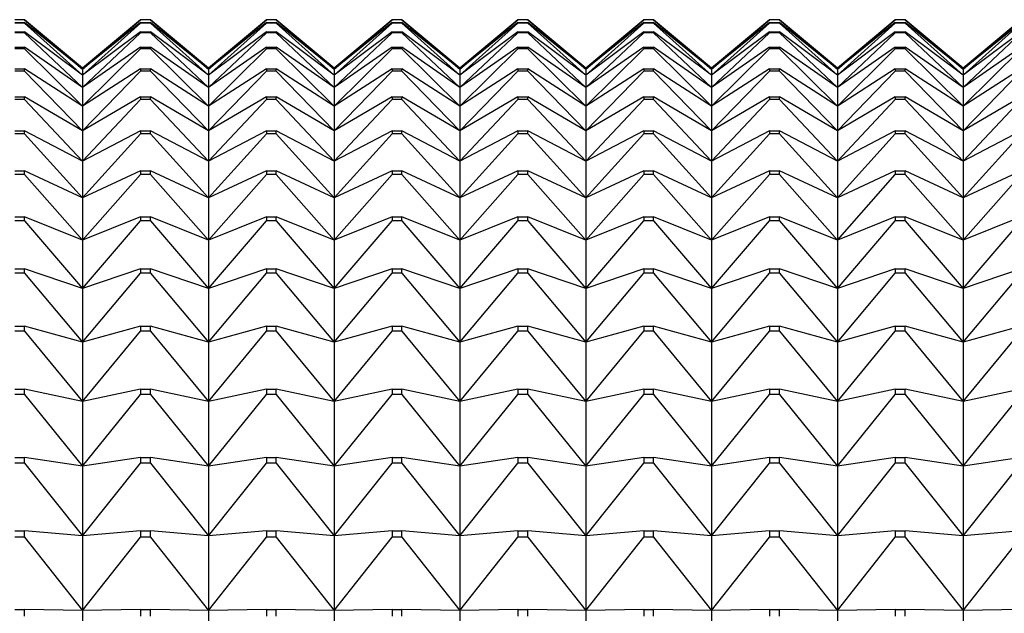
# Model space of a CAD drawing. Units: millimetres. Extents: x -18 to 971, y -35 to 1696.
# Drawn here: x 385 to 394, y 501 to 506 of the extents above; entities that cross this region are included whole.
import ezdxf

# ---------------------------------------------------------------- set-up
doc = ezdxf.new("R2010")
doc.units = ezdxf.units.MM
doc.layers.add('Default', color=7, linetype='Continuous')
doc.layers.add('DV3_Default', color=7, linetype='Continuous')

# ---------------------------------------------------------------- blocks, each defined once
blk = doc.blocks.new('SE2')
at = {"layer": 'DV3_Default', "color": 7}
for p, q in [((385.3137, 505.8539), (385.2276, 505.8539)), ((385.3137, 505.8538), (385.2276, 505.8538)), ((385.3137, 505.8538), (385.3137, 505.8539)), ((385.8206, 505.4285), (385.3137, 505.8539)), ((385.3137, 505.8538), (385.8206, 505.4218)), ((386.3276, 505.8539), (385.8206, 505.4285)), ((385.8206, 505.4218), (386.3276, 505.8538)), ((386.3276, 505.8539), (386.3276, 505.8538)), ((386.4137, 505.8539), (386.3276, 505.8539)), ((386.4137, 505.8538), (386.3276, 505.8538)), ((386.4137, 505.8538), (386.4137, 505.8539)), ((386.9206, 505.4285), (386.4137, 505.8539)), ((386.4137, 505.8538), (386.9206, 505.4218)), ((387.4276, 505.8539), (386.9206, 505.4285)), ((386.9206, 505.4218), (387.4276, 505.8538)), ((387.4276, 505.8539), (387.4276, 505.8538)), ((387.5137, 505.8539), (387.4276, 505.8539)), ((387.5137, 505.8538), (387.4276, 505.8538)), ((387.5137, 505.8538), (387.5137, 505.8539)), ((388.0206, 505.4285), (387.5137, 505.8539)), ((387.5137, 505.8538), (388.0206, 505.4218)), ((388.5276, 505.8539), (388.0206, 505.4285)), ((388.0206, 505.4218), (388.5276, 505.8538)), ((388.5276, 505.8539), (388.5276, 505.8538)), ((388.6137, 505.8539), (388.5276, 505.8539)), ((388.6137, 505.8538), (388.5276, 505.8538)), ((388.6137, 505.8538), (388.6137, 505.8539)), ((389.1206, 505.4285), (388.6137, 505.8539)), ((388.6137, 505.8538), (389.1206, 505.4218)), ((389.6276, 505.8539), (389.1206, 505.4285)), ((389.1206, 505.4218), (389.6276, 505.8538)), ((389.6276, 505.8539), (389.6276, 505.8538)), ((389.7137, 505.8539), (389.6276, 505.8539)), ((389.7137, 505.8538), (389.6276, 505.8538)), ((389.7137, 505.8538), (389.7137, 505.8539)), ((390.2206, 505.4285), (389.7137, 505.8539)), ((389.7137, 505.8538), (390.2206, 505.4218)), ((390.7276, 505.8539), (390.2206, 505.4285)), ((390.2206, 505.4218), (390.7276, 505.8538)), ((390.7276, 505.8539), (390.7276, 505.8538)), ((390.8137, 505.8539), (390.7276, 505.8539)), ((390.8137, 505.8538), (390.7276, 505.8538)), ((390.8137, 505.8538), (390.8137, 505.8539)), ((391.3206, 505.4285), (390.8137, 505.8539)), ((390.8137, 505.8538), (391.3206, 505.4218)), ((391.8276, 505.8539), (391.3206, 505.4285)), ((391.3206, 505.4218), (391.8276, 505.8538)), ((391.8276, 505.8539), (391.8276, 505.8538)), ((391.9137, 505.8539), (391.8276, 505.8539)), ((391.9137, 505.8538), (391.8276, 505.8538)), ((391.9137, 505.8538), (391.9137, 505.8539)), ((392.4206, 505.4285), (391.9137, 505.8539)), ((391.9137, 505.8538), (392.4206, 505.4218)), ((392.9276, 505.8539), (392.4206, 505.4285)), ((392.4206, 505.4218), (392.9276, 505.8538)), ((392.9276, 505.8539), (392.9276, 505.8538)), ((393.0137, 505.8539), (392.9276, 505.8539)), ((393.0137, 505.8538), (392.9276, 505.8538)), ((393.0137, 505.8538), (393.0137, 505.8539)), ((393.5206, 505.4285), (393.0137, 505.8539)), ((393.0137, 505.8538), (393.5206, 505.4218)), ((394.0276, 505.8539), (393.5206, 505.4285)), ((393.5206, 505.4218), (394.0276, 505.8538)), ((385.2276, 505.8285), (385.3137, 505.8285)), ((385.3137, 505.824), (385.2276, 505.824)), ((385.8206, 505.4218), (385.3137, 505.8285)), ((385.3137, 505.824), (385.3137, 505.8285)), ((385.3137, 505.824), (385.8206, 505.3677)), ((386.3276, 505.8285), (385.8206, 505.4218)), ((385.8206, 505.3677), (386.3276, 505.824)), ((386.3276, 505.8285), (386.4137, 505.8285)), ((386.3276, 505.8285), (386.3276, 505.824)), ((386.4137, 505.824), (386.3276, 505.824)), ((386.9206, 505.4218), (386.4137, 505.8285)), ((386.4137, 505.824), (386.4137, 505.8285)), ((386.4137, 505.824), (386.9206, 505.3677)), ((387.4276, 505.8285), (386.9206, 505.4218)), ((386.9206, 505.3677), (387.4276, 505.824)), ((387.4276, 505.8285), (387.5137, 505.8285)), ((387.4276, 505.8285), (387.4276, 505.824)), ((387.5137, 505.824), (387.4276, 505.824)), ((388.0206, 505.4218), (387.5137, 505.8285)), ((387.5137, 505.824), (387.5137, 505.8285)), ((387.5137, 505.824), (388.0206, 505.3677)), ((388.5276, 505.8285), (388.0206, 505.4218)), ((388.0206, 505.3677), (388.5276, 505.824)), ((388.5276, 505.8285), (388.6137, 505.8285)), ((388.5276, 505.8285), (388.5276, 505.824)), ((388.6137, 505.824), (388.5276, 505.824)), ((389.1206, 505.4218), (388.6137, 505.8285)), ((388.6137, 505.824), (388.6137, 505.8285)), ((388.6137, 505.824), (389.1206, 505.3677)), ((389.6276, 505.8285), (389.1206, 505.4218)), ((389.1206, 505.3677), (389.6276, 505.824)), ((389.6276, 505.8285), (389.7137, 505.8285)), ((389.6276, 505.8285), (389.6276, 505.824)), ((389.7137, 505.824), (389.6276, 505.824)), ((390.2206, 505.4218), (389.7137, 505.8285)), ((389.7137, 505.824), (389.7137, 505.8285)), ((389.7137, 505.824), (390.2206, 505.3677)), ((390.7276, 505.8285), (390.2206, 505.4218)), ((390.2206, 505.3677), (390.7276, 505.824)), ((390.7276, 505.8285), (390.8137, 505.8285)), ((390.7276, 505.8285), (390.7276, 505.824)), ((390.8137, 505.824), (390.7276, 505.824)), ((391.3206, 505.4218), (390.8137, 505.8285)), ((390.8137, 505.824), (390.8137, 505.8285)), ((390.8137, 505.824), (391.3206, 505.3677)), ((391.8276, 505.8285), (391.3206, 505.4218)), ((391.3206, 505.3677), (391.8276, 505.824)), ((391.8276, 505.8285), (391.9137, 505.8285)), ((391.8276, 505.8285), (391.8276, 505.824)), ((391.9137, 505.824), (391.8276, 505.824)), ((392.4206, 505.4218), (391.9137, 505.8285)), ((391.9137, 505.824), (391.9137, 505.8285)), ((391.9137, 505.824), (392.4206, 505.3677)), ((392.9276, 505.8285), (392.4206, 505.4218)), ((392.4206, 505.3677), (392.9276, 505.824)), ((392.9276, 505.8285), (393.0137, 505.8285)), ((392.9276, 505.8285), (392.9276, 505.824)), ((393.0137, 505.824), (392.9276, 505.824)), ((393.5206, 505.4218), (393.0137, 505.8285)), ((393.0137, 505.824), (393.0137, 505.8285)), ((393.0137, 505.824), (393.5206, 505.3677)), ((394.0276, 505.8285), (393.5206, 505.4218)), ((393.5206, 505.3677), (394.0276, 505.824)), ((385.2276, 505.748), (385.3137, 505.748)), ((385.3137, 505.739), (385.2276, 505.739)), ((385.8206, 505.3677), (385.3137, 505.748)), ((385.3137, 505.739), (385.3137, 505.748)), ((385.3137, 505.739), (385.8206, 505.2597)), ((386.3276, 505.748), (385.8206, 505.3677)), ((385.8206, 505.2597), (386.3276, 505.739)), ((386.3276, 505.748), (386.4137, 505.748)), ((386.3276, 505.748), (386.3276, 505.739)), ((386.4137, 505.739), (386.3276, 505.739)), ((386.9206, 505.3677), (386.4137, 505.748)), ((386.4137, 505.739), (386.4137, 505.748)), ((386.4137, 505.739), (386.9206, 505.2597)), ((387.4276, 505.748), (386.9206, 505.3677)), ((386.9206, 505.2597), (387.4276, 505.739)), ((387.4276, 505.748), (387.5137, 505.748)), ((387.4276, 505.748), (387.4276, 505.739)), ((387.5137, 505.739), (387.4276, 505.739)), ((388.0206, 505.3677), (387.5137, 505.748)), ((387.5137, 505.739), (387.5137, 505.748)), ((387.5137, 505.739), (388.0206, 505.2597)), ((388.5276, 505.748), (388.0206, 505.3677)), ((388.0206, 505.2597), (388.5276, 505.739)), ((388.5276, 505.748), (388.6137, 505.748)), ((388.5276, 505.748), (388.5276, 505.739)), ((388.6137, 505.739), (388.5276, 505.739)), ((389.1206, 505.3677), (388.6137, 505.748)), ((388.6137, 505.739), (388.6137, 505.748)), ((388.6137, 505.739), (389.1206, 505.2597)), ((389.6276, 505.748), (389.1206, 505.3677)), ((389.1206, 505.2597), (389.6276, 505.739)), ((389.6276, 505.748), (389.7137, 505.748)), ((389.6276, 505.748), (389.6276, 505.739)), ((389.7137, 505.739), (389.6276, 505.739)), ((390.2206, 505.3677), (389.7137, 505.748)), ((389.7137, 505.739), (389.7137, 505.748)), ((389.7137, 505.739), (390.2206, 505.2597)), ((390.7276, 505.748), (390.2206, 505.3677)), ((390.2206, 505.2597), (390.7276, 505.739)), ((390.7276, 505.748), (390.8137, 505.748)), ((390.7276, 505.748), (390.7276, 505.739)), ((390.8137, 505.739), (390.7276, 505.739)), ((391.3206, 505.3677), (390.8137, 505.748)), ((390.8137, 505.739), (390.8137, 505.748)), ((390.8137, 505.739), (391.3206, 505.2597)), ((391.8276, 505.748), (391.3206, 505.3677)), ((391.3206, 505.2597), (391.8276, 505.739)), ((391.8276, 505.748), (391.9137, 505.748)), ((391.8276, 505.748), (391.8276, 505.739)), ((391.9137, 505.739), (391.8276, 505.739)), ((392.4206, 505.3677), (391.9137, 505.748)), ((391.9137, 505.739), (391.9137, 505.748)), ((391.9137, 505.739), (392.4206, 505.2597)), ((392.9276, 505.748), (392.4206, 505.3677)), ((392.4206, 505.2597), (392.9276, 505.739)), ((392.9276, 505.748), (393.0137, 505.748)), ((392.9276, 505.748), (392.9276, 505.739)), ((393.0137, 505.739), (392.9276, 505.739)), ((393.5206, 505.3677), (393.0137, 505.748)), ((393.0137, 505.739), (393.0137, 505.748)), ((393.0137, 505.739), (393.5206, 505.2597)), ((394.0276, 505.748), (393.5206, 505.3677)), ((393.5206, 505.2597), (394.0276, 505.739)), ((385.2276, 505.6127), (385.3137, 505.6127)), ((385.3137, 505.5991), (385.2276, 505.5991)), ((385.8206, 505.2597), (385.3137, 505.6127)), ((385.3137, 505.5991), (385.3137, 505.6127)), ((385.3137, 505.5991), (385.8206, 505.098)), ((386.3276, 505.6127), (385.8206, 505.2597)), ((385.8206, 505.098), (386.3276, 505.5991)), ((386.3276, 505.6127), (386.4137, 505.6127)), ((386.3276, 505.6127), (386.3276, 505.5991)), ((386.4137, 505.5991), (386.3276, 505.5991)), ((386.9206, 505.2597), (386.4137, 505.6127)), ((386.4137, 505.5991), (386.4137, 505.6127)), ((386.4137, 505.5991), (386.9206, 505.098)), ((387.4276, 505.6127), (386.9206, 505.2597)), ((386.9206, 505.098), (387.4276, 505.5991)), ((387.4276, 505.6127), (387.5137, 505.6127)), ((387.4276, 505.6127), (387.4276, 505.5991)), ((387.5137, 505.5991), (387.4276, 505.5991)), ((388.0206, 505.2597), (387.5137, 505.6127)), ((387.5137, 505.5991), (387.5137, 505.6127)), ((387.5137, 505.5991), (388.0206, 505.098)), ((388.5276, 505.6127), (388.0206, 505.2597)), ((388.0206, 505.098), (388.5276, 505.5991)), ((388.5276, 505.6127), (388.6137, 505.6127)), ((388.5276, 505.6127), (388.5276, 505.5991)), ((388.6137, 505.5991), (388.5276, 505.5991)), ((389.1206, 505.2597), (388.6137, 505.6127)), ((388.6137, 505.5991), (388.6137, 505.6127)), ((388.6137, 505.5991), (389.1206, 505.098)), ((389.6276, 505.6127), (389.1206, 505.2597)), ((389.1206, 505.098), (389.6276, 505.5991)), ((389.6276, 505.6127), (389.7137, 505.6127)), ((389.6276, 505.6127), (389.6276, 505.5991)), ((389.7137, 505.5991), (389.6276, 505.5991)), ((390.2206, 505.2597), (389.7137, 505.6127)), ((389.7137, 505.5991), (389.7137, 505.6127)), ((389.7137, 505.5991), (390.2206, 505.098)), ((390.7276, 505.6127), (390.2206, 505.2597)), ((390.2206, 505.098), (390.7276, 505.5991)), ((390.7276, 505.6127), (390.8137, 505.6127)), ((390.7276, 505.6127), (390.7276, 505.5991)), ((390.8137, 505.5991), (390.7276, 505.5991)), ((391.3206, 505.2597), (390.8137, 505.6127)), ((390.8137, 505.5991), (390.8137, 505.6127)), ((390.8137, 505.5991), (391.3206, 505.098)), ((391.8276, 505.6127), (391.3206, 505.2597)), ((391.3206, 505.098), (391.8276, 505.5991)), ((391.8276, 505.6127), (391.9137, 505.6127)), ((391.8276, 505.6127), (391.8276, 505.5991)), ((391.9137, 505.5991), (391.8276, 505.5991)), ((392.4206, 505.2597), (391.9137, 505.6127)), ((391.9137, 505.5991), (391.9137, 505.6127)), ((391.9137, 505.5991), (392.4206, 505.098)), ((392.9276, 505.6127), (392.4206, 505.2597)), ((392.4206, 505.098), (392.9276, 505.5991)), ((392.9276, 505.6127), (393.0137, 505.6127)), ((392.9276, 505.6127), (392.9276, 505.5991)), ((393.0137, 505.5991), (392.9276, 505.5991)), ((393.5206, 505.2597), (393.0137, 505.6127)), ((393.0137, 505.5991), (393.0137, 505.6127)), ((393.0137, 505.5991), (393.5206, 505.098)), ((394.0276, 505.6127), (393.5206, 505.2597)), ((393.5206, 505.098), (394.0276, 505.5991)), ((385.2276, 505.4227), (385.3137, 505.4227)), ((385.8206, 505.098), (385.3137, 505.4227)), ((385.3137, 505.4047), (385.3137, 505.4227)), ((385.8206, 505.4285), (385.8206, 505.4218)), ((386.3276, 505.4227), (385.8206, 505.098)), ((385.8206, 505.4218), (385.8206, 505.3677)), ((386.3276, 505.4227), (386.4137, 505.4227)), ((386.3276, 505.4227), (386.3276, 505.4047)), ((386.9206, 505.098), (386.4137, 505.4227)), ((386.4137, 505.4047), (386.4137, 505.4227)), ((386.9206, 505.4285), (386.9206, 505.4218)), ((387.4276, 505.4227), (386.9206, 505.098)), ((386.9206, 505.4218), (386.9206, 505.3677)), ((387.4276, 505.4227), (387.5137, 505.4227)), ((387.4276, 505.4227), (387.4276, 505.4047)), ((388.0206, 505.098), (387.5137, 505.4227)), ((387.5137, 505.4047), (387.5137, 505.4227)), ((388.0206, 505.4285), (388.0206, 505.4218)), ((388.5276, 505.4227), (388.0206, 505.098)), ((388.0206, 505.4218), (388.0206, 505.3677)), ((388.5276, 505.4227), (388.6137, 505.4227)), ((388.5276, 505.4227), (388.5276, 505.4047)), ((389.1206, 505.098), (388.6137, 505.4227)), ((388.6137, 505.4047), (388.6137, 505.4227)), ((389.1206, 505.4285), (389.1206, 505.4218)), ((389.6276, 505.4227), (389.1206, 505.098)), ((389.1206, 505.4218), (389.1206, 505.3677)), ((389.6276, 505.4227), (389.7137, 505.4227)), ((389.6276, 505.4227), (389.6276, 505.4047)), ((390.2206, 505.098), (389.7137, 505.4227)), ((389.7137, 505.4047), (389.7137, 505.4227)), ((390.2206, 505.4285), (390.2206, 505.4218)), ((390.7276, 505.4227), (390.2206, 505.098)), ((390.2206, 505.4218), (390.2206, 505.3677)), ((390.7276, 505.4227), (390.8137, 505.4227)), ((390.7276, 505.4227), (390.7276, 505.4047)), ((391.3206, 505.098), (390.8137, 505.4227)), ((390.8137, 505.4047), (390.8137, 505.4227)), ((391.3206, 505.4285), (391.3206, 505.4218)), ((391.8276, 505.4227), (391.3206, 505.098)), ((391.3206, 505.4218), (391.3206, 505.3677)), ((391.8276, 505.4227), (391.9137, 505.4227)), ((391.8276, 505.4227), (391.8276, 505.4047)), ((392.4206, 505.098), (391.9137, 505.4227)), ((391.9137, 505.4047), (391.9137, 505.4227)), ((392.4206, 505.4285), (392.4206, 505.4218)), ((392.9276, 505.4227), (392.4206, 505.098)), ((392.4206, 505.4218), (392.4206, 505.3677)), ((392.9276, 505.4227), (393.0137, 505.4227)), ((392.9276, 505.4227), (392.9276, 505.4047)), ((393.5206, 505.098), (393.0137, 505.4227)), ((393.0137, 505.4047), (393.0137, 505.4227)), ((393.5206, 505.4285), (393.5206, 505.4218)), ((394.0276, 505.4227), (393.5206, 505.098)), ((393.5206, 505.4218), (393.5206, 505.3677)), ((385.3137, 505.4047), (385.2276, 505.4047)), ((385.3137, 505.4047), (385.8206, 504.883)), ((385.8206, 504.883), (386.3276, 505.4047)), ((385.8206, 505.3677), (385.8206, 505.2597)), ((386.4137, 505.4047), (386.3276, 505.4047)), ((386.4137, 505.4047), (386.9206, 504.883)), ((386.9206, 504.883), (387.4276, 505.4047)), ((386.9206, 505.3677), (386.9206, 505.2597)), ((387.5137, 505.4047), (387.4276, 505.4047)), ((387.5137, 505.4047), (388.0206, 504.883)), ((388.0206, 504.883), (388.5276, 505.4047)), ((388.0206, 505.3677), (388.0206, 505.2597)), ((388.6137, 505.4047), (388.5276, 505.4047)), ((388.6137, 505.4047), (389.1206, 504.883)), ((389.1206, 504.883), (389.6276, 505.4047)), ((389.1206, 505.3677), (389.1206, 505.2597)), ((389.7137, 505.4047), (389.6276, 505.4047)), ((389.7137, 505.4047), (390.2206, 504.883)), ((390.2206, 504.883), (390.7276, 505.4047)), ((390.2206, 505.3677), (390.2206, 505.2597)), ((390.8137, 505.4047), (390.7276, 505.4047)), ((390.8137, 505.4047), (391.3206, 504.883)), ((391.3206, 504.883), (391.8276, 505.4047)), ((391.3206, 505.3677), (391.3206, 505.2597)), ((391.9137, 505.4047), (391.8276, 505.4047)), ((391.9137, 505.4047), (392.4206, 504.883)), ((392.4206, 504.883), (392.9276, 505.4047)), ((392.4206, 505.3677), (392.4206, 505.2597)), ((393.0137, 505.4047), (392.9276, 505.4047)), ((393.0137, 505.4047), (393.5206, 504.883)), ((393.5206, 504.883), (394.0276, 505.4047)), ((393.5206, 505.3677), (393.5206, 505.2597)), ((385.8206, 505.2597), (385.8206, 505.098)), ((386.9206, 505.2597), (386.9206, 505.098)), ((388.0206, 505.2597), (388.0206, 505.098)), ((389.1206, 505.2597), (389.1206, 505.098)), ((390.2206, 505.2597), (390.2206, 505.098)), ((391.3206, 505.2597), (391.3206, 505.098)), ((392.4206, 505.2597), (392.4206, 505.098)), ((393.5206, 505.2597), (393.5206, 505.098)), ((385.2276, 505.1787), (385.3137, 505.1787)), ((385.3137, 505.1563), (385.2276, 505.1563)), ((385.8206, 504.883), (385.3137, 505.1787)), ((385.3137, 505.1563), (385.3137, 505.1787)), ((385.3137, 505.1563), (385.8206, 504.6154)), ((386.3276, 505.1787), (385.8206, 504.883)), ((385.8206, 504.6154), (386.3276, 505.1563)), ((386.3276, 505.1787), (386.4137, 505.1787)), ((386.3276, 505.1787), (386.3276, 505.1563)), ((386.4137, 505.1563), (386.3276, 505.1563)), ((386.9206, 504.883), (386.4137, 505.1787)), ((386.4137, 505.1563), (386.4137, 505.1787)), ((386.4137, 505.1563), (386.9206, 504.6154)), ((387.4276, 505.1787), (386.9206, 504.883)), ((386.9206, 504.6154), (387.4276, 505.1563)), ((387.4276, 505.1787), (387.5137, 505.1787)), ((387.4276, 505.1787), (387.4276, 505.1563)), ((387.5137, 505.1563), (387.4276, 505.1563)), ((388.0206, 504.883), (387.5137, 505.1787)), ((387.5137, 505.1563), (387.5137, 505.1787)), ((387.5137, 505.1563), (388.0206, 504.6154)), ((388.5276, 505.1787), (388.0206, 504.883)), ((388.0206, 504.6154), (388.5276, 505.1563)), ((388.5276, 505.1787), (388.6137, 505.1787)), ((388.5276, 505.1787), (388.5276, 505.1563)), ((388.6137, 505.1563), (388.5276, 505.1563)), ((389.1206, 504.883), (388.6137, 505.1787)), ((388.6137, 505.1563), (388.6137, 505.1787)), ((388.6137, 505.1563), (389.1206, 504.6154)), ((389.6276, 505.1787), (389.1206, 504.883)), ((389.1206, 504.6154), (389.6276, 505.1563)), ((389.6276, 505.1787), (389.7137, 505.1787)), ((389.6276, 505.1787), (389.6276, 505.1563)), ((389.7137, 505.1563), (389.6276, 505.1563)), ((390.2206, 504.883), (389.7137, 505.1787)), ((389.7137, 505.1563), (389.7137, 505.1787)), ((389.7137, 505.1563), (390.2206, 504.6154)), ((390.7276, 505.1787), (390.2206, 504.883)), ((390.2206, 504.6154), (390.7276, 505.1563)), ((390.7276, 505.1787), (390.8137, 505.1787)), ((390.7276, 505.1787), (390.7276, 505.1563)), ((390.8137, 505.1563), (390.7276, 505.1563)), ((391.3206, 504.883), (390.8137, 505.1787)), ((390.8137, 505.1563), (390.8137, 505.1787)), ((390.8137, 505.1563), (391.3206, 504.6154)), ((391.8276, 505.1787), (391.3206, 504.883)), ((391.3206, 504.6154), (391.8276, 505.1563)), ((391.8276, 505.1787), (391.9137, 505.1787)), ((391.8276, 505.1787), (391.8276, 505.1563)), ((391.9137, 505.1563), (391.8276, 505.1563)), ((392.4206, 504.883), (391.9137, 505.1787)), ((391.9137, 505.1563), (391.9137, 505.1787)), ((391.9137, 505.1563), (392.4206, 504.6154)), ((392.9276, 505.1787), (392.4206, 504.883)), ((392.4206, 504.6154), (392.9276, 505.1563)), ((392.9276, 505.1787), (393.0137, 505.1787)), ((392.9276, 505.1787), (392.9276, 505.1563)), ((393.0137, 505.1563), (392.9276, 505.1563)), ((393.5206, 504.883), (393.0137, 505.1787)), ((393.0137, 505.1563), (393.0137, 505.1787)), ((393.0137, 505.1563), (393.5206, 504.6154)), ((394.0276, 505.1787), (393.5206, 504.883)), ((393.5206, 504.6154), (394.0276, 505.1563)), ((385.8206, 505.098), (385.8206, 504.883)), ((386.9206, 505.098), (386.9206, 504.883)), ((388.0206, 505.098), (388.0206, 504.883)), ((389.1206, 505.098), (389.1206, 504.883)), ((390.2206, 505.098), (390.2206, 504.883)), ((391.3206, 505.098), (391.3206, 504.883)), ((392.4206, 505.098), (392.4206, 504.883)), ((393.5206, 505.098), (393.5206, 504.883)), ((385.2276, 504.8812), (385.3137, 504.8812)), ((385.3137, 504.8545), (385.2276, 504.8545)), ((385.8206, 504.6154), (385.3137, 504.8812)), ((385.3137, 504.8545), (385.3137, 504.8812)), ((385.3137, 504.8545), (385.8206, 504.2957)), ((385.8206, 504.883), (385.8206, 504.6154)), ((386.3276, 504.8812), (385.8206, 504.6154)), ((385.8206, 504.2957), (386.3276, 504.8545)), ((386.3276, 504.8812), (386.4137, 504.8812)), ((386.3276, 504.8812), (386.3276, 504.8545)), ((386.4137, 504.8545), (386.3276, 504.8545)), ((386.9206, 504.6154), (386.4137, 504.8812)), ((386.4137, 504.8545), (386.4137, 504.8812)), ((386.4137, 504.8545), (386.9206, 504.2957)), ((386.9206, 504.883), (386.9206, 504.6154)), ((387.4276, 504.8812), (386.9206, 504.6154)), ((386.9206, 504.2957), (387.4276, 504.8545)), ((387.4276, 504.8812), (387.5137, 504.8812)), ((387.4276, 504.8812), (387.4276, 504.8545)), ((387.5137, 504.8545), (387.4276, 504.8545)), ((388.0206, 504.6154), (387.5137, 504.8812)), ((387.5137, 504.8545), (387.5137, 504.8812)), ((387.5137, 504.8545), (388.0206, 504.2957)), ((388.0206, 504.883), (388.0206, 504.6154)), ((388.5276, 504.8812), (388.0206, 504.6154)), ((388.0206, 504.2957), (388.5276, 504.8545)), ((388.5276, 504.8812), (388.6137, 504.8812)), ((388.5276, 504.8812), (388.5276, 504.8545)), ((388.6137, 504.8545), (388.5276, 504.8545)), ((389.1206, 504.6154), (388.6137, 504.8812)), ((388.6137, 504.8545), (388.6137, 504.8812)), ((388.6137, 504.8545), (389.1206, 504.2957)), ((389.1206, 504.883), (389.1206, 504.6154)), ((389.6276, 504.8812), (389.1206, 504.6154)), ((389.1206, 504.2957), (389.6276, 504.8545)), ((389.6276, 504.8812), (389.7137, 504.8812)), ((389.6276, 504.8812), (389.6276, 504.8545)), ((389.7137, 504.8545), (389.6276, 504.8545)), ((390.2206, 504.6154), (389.7137, 504.8812)), ((389.7137, 504.8545), (389.7137, 504.8812)), ((389.7137, 504.8545), (390.2206, 504.2957)), ((390.2206, 504.883), (390.2206, 504.6154)), ((390.7276, 504.8812), (390.2206, 504.6154)), ((390.2206, 504.2957), (390.7276, 504.8545)), ((390.7276, 504.8812), (390.8137, 504.8812)), ((390.7276, 504.8812), (390.7276, 504.8545)), ((390.8137, 504.8545), (390.7276, 504.8545)), ((391.3206, 504.6154), (390.8137, 504.8812)), ((390.8137, 504.8545), (390.8137, 504.8812)), ((390.8137, 504.8545), (391.3206, 504.2957)), ((391.3206, 504.883), (391.3206, 504.6154)), ((391.8276, 504.8812), (391.3206, 504.6154)), ((391.3206, 504.2957), (391.8276, 504.8545)), ((391.8276, 504.8812), (391.9137, 504.8812)), ((391.8276, 504.8812), (391.8276, 504.8545)), ((391.9137, 504.8545), (391.8276, 504.8545)), ((392.4206, 504.6154), (391.9137, 504.8812)), ((391.9137, 504.8545), (391.9137, 504.8812)), ((391.9137, 504.8545), (392.4206, 504.2957)), ((392.4206, 504.883), (392.4206, 504.6154)), ((392.9276, 504.8812), (392.4206, 504.6154)), ((392.4206, 504.2957), (392.9276, 504.8545)), ((392.9276, 504.8812), (393.0137, 504.8812)), ((392.9276, 504.8812), (392.9276, 504.8545)), ((393.0137, 504.8545), (392.9276, 504.8545)), ((393.5206, 504.6154), (393.0137, 504.8812)), ((393.0137, 504.8545), (393.0137, 504.8812)), ((393.0137, 504.8545), (393.5206, 504.2957)), ((393.5206, 504.883), (393.5206, 504.6154)), ((394.0276, 504.8812), (393.5206, 504.6154)), ((393.5206, 504.2957), (394.0276, 504.8545)), ((385.8206, 504.6154), (385.8206, 504.2957)), ((386.9206, 504.6154), (386.9206, 504.2957)), ((388.0206, 504.6154), (388.0206, 504.2957)), ((389.1206, 504.6154), (389.1206, 504.2957)), ((390.2206, 504.6154), (390.2206, 504.2957)), ((391.3206, 504.6154), (391.3206, 504.2957)), ((392.4206, 504.6154), (392.4206, 504.2957)), ((393.5206, 504.6154), (393.5206, 504.2957)), ((385.2276, 504.531), (385.3137, 504.531)), ((385.3137, 504.5), (385.2276, 504.5)), ((385.8206, 504.2957), (385.3137, 504.531)), ((385.3137, 504.5), (385.3137, 504.531)), ((385.3137, 504.5), (385.8206, 503.9249)), ((386.3276, 504.531), (385.8206, 504.2957)), ((385.8206, 503.9249), (386.3276, 504.5)), ((386.3276, 504.531), (386.4137, 504.531)), ((386.3276, 504.531), (386.3276, 504.5)), ((386.4137, 504.5), (386.3276, 504.5)), ((386.9206, 504.2957), (386.4137, 504.531)), ((386.4137, 504.5), (386.4137, 504.531)), ((386.4137, 504.5), (386.9206, 503.9249)), ((387.4276, 504.531), (386.9206, 504.2957)), ((386.9206, 503.9249), (387.4276, 504.5)), ((387.4276, 504.531), (387.5137, 504.531)), ((387.4276, 504.531), (387.4276, 504.5)), ((387.5137, 504.5), (387.4276, 504.5)), ((388.0206, 504.2957), (387.5137, 504.531)), ((387.5137, 504.5), (387.5137, 504.531)), ((387.5137, 504.5), (388.0206, 503.9249)), ((388.5276, 504.531), (388.0206, 504.2957)), ((388.0206, 503.9249), (388.5276, 504.5)), ((388.5276, 504.531), (388.6137, 504.531)), ((388.5276, 504.531), (388.5276, 504.5)), ((388.6137, 504.5), (388.5276, 504.5)), ((389.1206, 504.2957), (388.6137, 504.531)), ((388.6137, 504.5), (388.6137, 504.531)), ((388.6137, 504.5), (389.1206, 503.9249)), ((389.6276, 504.531), (389.1206, 504.2957)), ((389.1206, 503.9249), (389.6276, 504.5)), ((389.6276, 504.531), (389.7137, 504.531)), ((389.6276, 504.531), (389.6276, 504.5)), ((389.7137, 504.5), (389.6276, 504.5)), ((390.2206, 504.2957), (389.7137, 504.531)), ((389.7137, 504.5), (389.7137, 504.531)), ((389.7137, 504.5), (390.2206, 503.9249)), ((390.7276, 504.531), (390.2206, 504.2957)), ((390.2206, 503.9249), (390.7276, 504.5)), ((390.7276, 504.531), (390.8137, 504.531)), ((390.7276, 504.531), (390.7276, 504.5)), ((390.8137, 504.5), (390.7276, 504.5)), ((391.3206, 504.2957), (390.8137, 504.531)), ((390.8137, 504.5), (390.8137, 504.531)), ((390.8137, 504.5), (391.3206, 503.9249)), ((391.8276, 504.531), (391.3206, 504.2957)), ((391.3206, 503.9249), (391.8276, 504.5)), ((391.8276, 504.531), (391.9137, 504.531)), ((391.8276, 504.531), (391.8276, 504.5)), ((391.9137, 504.5), (391.8276, 504.5)), ((392.4206, 504.2957), (391.9137, 504.531)), ((391.9137, 504.5), (391.9137, 504.531)), ((391.9137, 504.5), (392.4206, 503.9249)), ((392.9276, 504.531), (392.4206, 504.2957)), ((392.4206, 503.9249), (392.9276, 504.5)), ((392.9276, 504.531), (393.0137, 504.531)), ((392.9276, 504.531), (392.9276, 504.5)), ((393.0137, 504.5), (392.9276, 504.5)), ((393.5206, 504.2957), (393.0137, 504.531)), ((393.0137, 504.5), (393.0137, 504.531)), ((393.0137, 504.5), (393.5206, 503.9249)), ((394.0276, 504.531), (393.5206, 504.2957)), ((393.5206, 503.9249), (394.0276, 504.5)), ((385.8206, 504.2957), (385.8206, 503.9249)), ((386.9206, 504.2957), (386.9206, 503.9249)), ((388.0206, 504.2957), (388.0206, 503.9249)), ((389.1206, 504.2957), (389.1206, 503.9249)), ((390.2206, 504.2957), (390.2206, 503.9249)), ((391.3206, 504.2957), (391.3206, 503.9249)), ((392.4206, 504.2957), (392.4206, 503.9249)), ((393.5206, 504.2957), (393.5206, 503.9249)), ((385.2276, 504.129), (385.3137, 504.129)), ((385.8206, 503.9249), (385.3137, 504.129)), ((385.3137, 504.0938), (385.3137, 504.129)), ((386.3276, 504.129), (385.8206, 503.9249)), ((386.3276, 504.129), (386.4137, 504.129)), ((386.3276, 504.129), (386.3276, 504.0938)), ((386.9206, 503.9249), (386.4137, 504.129)), ((386.4137, 504.0938), (386.4137, 504.129)), ((387.4276, 504.129), (386.9206, 503.9249)), ((387.4276, 504.129), (387.5137, 504.129)), ((387.4276, 504.129), (387.4276, 504.0938)), ((388.0206, 503.9249), (387.5137, 504.129)), ((387.5137, 504.0938), (387.5137, 504.129)), ((388.5276, 504.129), (388.0206, 503.9249)), ((388.5276, 504.129), (388.6137, 504.129)), ((388.5276, 504.129), (388.5276, 504.0938)), ((389.1206, 503.9249), (388.6137, 504.129)), ((388.6137, 504.0938), (388.6137, 504.129)), ((389.6276, 504.129), (389.1206, 503.9249)), ((389.6276, 504.129), (389.7137, 504.129)), ((389.6276, 504.129), (389.6276, 504.0938)), ((390.2206, 503.9249), (389.7137, 504.129)), ((389.7137, 504.0938), (389.7137, 504.129)), ((390.7276, 504.129), (390.2206, 503.9249)), ((390.7276, 504.129), (390.8137, 504.129)), ((390.7276, 504.129), (390.7276, 504.0938)), ((391.3206, 503.9249), (390.8137, 504.129)), ((390.8137, 504.0938), (390.8137, 504.129)), ((391.8276, 504.129), (391.3206, 503.9249)), ((391.8276, 504.129), (391.9137, 504.129)), ((391.8276, 504.129), (391.8276, 504.0938)), ((392.4206, 503.9249), (391.9137, 504.129)), ((391.9137, 504.0938), (391.9137, 504.129)), ((392.9276, 504.129), (392.4206, 503.9249)), ((392.9276, 504.129), (393.0137, 504.129)), ((392.9276, 504.129), (392.9276, 504.0938)), ((393.5206, 503.9249), (393.0137, 504.129)), ((393.0137, 504.0938), (393.0137, 504.129)), ((394.0276, 504.129), (393.5206, 503.9249)), ((385.3137, 504.0938), (385.2276, 504.0938)), ((385.3137, 504.0938), (385.8206, 503.5038)), ((385.8206, 503.5038), (386.3276, 504.0938)), ((386.4137, 504.0938), (386.3276, 504.0938)), ((386.4137, 504.0938), (386.9206, 503.5038)), ((386.9206, 503.5038), (387.4276, 504.0938)), ((387.5137, 504.0938), (387.4276, 504.0938)), ((387.5137, 504.0938), (388.0206, 503.5038)), ((388.0206, 503.5038), (388.5276, 504.0938)), ((388.6137, 504.0938), (388.5276, 504.0938)), ((388.6137, 504.0938), (389.1206, 503.5038)), ((389.1206, 503.5038), (389.6276, 504.0938)), ((389.7137, 504.0938), (389.6276, 504.0938)), ((389.7137, 504.0938), (390.2206, 503.5038)), ((390.2206, 503.5038), (390.7276, 504.0938)), ((390.8137, 504.0938), (390.7276, 504.0938)), ((390.8137, 504.0938), (391.3206, 503.5038)), ((391.3206, 503.5038), (391.8276, 504.0938)), ((391.9137, 504.0938), (391.8276, 504.0938)), ((391.9137, 504.0938), (392.4206, 503.5038)), ((392.4206, 503.5038), (392.9276, 504.0938)), ((393.0137, 504.0938), (392.9276, 504.0938)), ((393.0137, 504.0938), (393.5206, 503.5038)), ((393.5206, 503.5038), (394.0276, 504.0938)), ((385.8206, 503.9249), (385.8206, 503.5038)), ((386.9206, 503.9249), (386.9206, 503.5038)), ((388.0206, 503.9249), (388.0206, 503.5038)), ((389.1206, 503.9249), (389.1206, 503.5038)), ((390.2206, 503.9249), (390.2206, 503.5038)), ((391.3206, 503.9249), (391.3206, 503.5038)), ((392.4206, 503.9249), (392.4206, 503.5038)), ((393.5206, 503.9249), (393.5206, 503.5038)), ((385.2276, 503.6763), (385.3137, 503.6763)), ((385.3137, 503.637), (385.2276, 503.637)), ((385.8206, 503.5038), (385.3137, 503.6763)), ((385.3137, 503.637), (385.3137, 503.6763)), ((385.3137, 503.637), (385.8206, 503.0336)), ((386.3276, 503.6763), (385.8206, 503.5038)), ((385.8206, 503.0336), (386.3276, 503.637)), ((386.3276, 503.6763), (386.4137, 503.6763)), ((386.3276, 503.6763), (386.3276, 503.637)), ((386.4137, 503.637), (386.3276, 503.637)), ((386.9206, 503.5038), (386.4137, 503.6763)), ((386.4137, 503.637), (386.4137, 503.6763)), ((386.4137, 503.637), (386.9206, 503.0336)), ((387.4276, 503.6763), (386.9206, 503.5038)), ((386.9206, 503.0336), (387.4276, 503.637)), ((387.4276, 503.6763), (387.5137, 503.6763)), ((387.4276, 503.6763), (387.4276, 503.637)), ((387.5137, 503.637), (387.4276, 503.637)), ((388.0206, 503.5038), (387.5137, 503.6763)), ((387.5137, 503.637), (387.5137, 503.6763)), ((387.5137, 503.637), (388.0206, 503.0336)), ((388.5276, 503.6763), (388.0206, 503.5038)), ((388.0206, 503.0336), (388.5276, 503.637)), ((388.5276, 503.6763), (388.6137, 503.6763)), ((388.5276, 503.6763), (388.5276, 503.637)), ((388.6137, 503.637), (388.5276, 503.637)), ((389.1206, 503.5038), (388.6137, 503.6763)), ((388.6137, 503.637), (388.6137, 503.6763)), ((388.6137, 503.637), (389.1206, 503.0336)), ((389.6276, 503.6763), (389.1206, 503.5038)), ((389.1206, 503.0336), (389.6276, 503.637)), ((389.6276, 503.6763), (389.7137, 503.6763)), ((389.6276, 503.6763), (389.6276, 503.637)), ((389.7137, 503.637), (389.6276, 503.637)), ((390.2206, 503.5038), (389.7137, 503.6763)), ((389.7137, 503.637), (389.7137, 503.6763)), ((389.7137, 503.637), (390.2206, 503.0336)), ((390.7276, 503.6763), (390.2206, 503.5038)), ((390.2206, 503.0336), (390.7276, 503.637)), ((390.7276, 503.6763), (390.8137, 503.6763)), ((390.7276, 503.6763), (390.7276, 503.637)), ((390.8137, 503.637), (390.7276, 503.637)), ((391.3206, 503.5038), (390.8137, 503.6763)), ((390.8137, 503.637), (390.8137, 503.6763)), ((390.8137, 503.637), (391.3206, 503.0336)), ((391.8276, 503.6763), (391.3206, 503.5038)), ((391.3206, 503.0336), (391.8276, 503.637)), ((391.8276, 503.6763), (391.9137, 503.6763)), ((391.8276, 503.6763), (391.8276, 503.637)), ((391.9137, 503.637), (391.8276, 503.637)), ((392.4206, 503.5038), (391.9137, 503.6763)), ((391.9137, 503.637), (391.9137, 503.6763)), ((391.9137, 503.637), (392.4206, 503.0336)), ((392.9276, 503.6763), (392.4206, 503.5038)), ((392.4206, 503.0336), (392.9276, 503.637)), ((392.9276, 503.6763), (393.0137, 503.6763)), ((392.9276, 503.6763), (392.9276, 503.637)), ((393.0137, 503.637), (392.9276, 503.637)), ((393.5206, 503.5038), (393.0137, 503.6763)), ((393.0137, 503.637), (393.0137, 503.6763)), ((393.0137, 503.637), (393.5206, 503.0336)), ((394.0276, 503.6763), (393.5206, 503.5038)), ((393.5206, 503.0336), (394.0276, 503.637)), ((385.8206, 503.5038), (385.8206, 503.0336)), ((386.9206, 503.5038), (386.9206, 503.0336)), ((388.0206, 503.5038), (388.0206, 503.0336)), ((389.1206, 503.5038), (389.1206, 503.0336)), ((390.2206, 503.5038), (390.2206, 503.0336)), ((391.3206, 503.5038), (391.3206, 503.0336)), ((392.4206, 503.5038), (392.4206, 503.0336)), ((393.5206, 503.5038), (393.5206, 503.0336)), ((385.2276, 503.174), (385.3137, 503.174)), ((385.8206, 503.0336), (385.3137, 503.174)), ((385.3137, 503.1306), (385.3137, 503.174)), ((386.3276, 503.174), (385.8206, 503.0336)), ((386.3276, 503.174), (386.4137, 503.174)), ((386.3276, 503.174), (386.3276, 503.1306)), ((386.9206, 503.0336), (386.4137, 503.174)), ((386.4137, 503.1306), (386.4137, 503.174)), ((387.4276, 503.174), (386.9206, 503.0336)), ((387.4276, 503.174), (387.5137, 503.174)), ((387.4276, 503.174), (387.4276, 503.1306)), ((388.0206, 503.0336), (387.5137, 503.174)), ((387.5137, 503.1306), (387.5137, 503.174)), ((388.5276, 503.174), (388.0206, 503.0336)), ((388.5276, 503.174), (388.6137, 503.174)), ((388.5276, 503.174), (388.5276, 503.1306)), ((389.1206, 503.0336), (388.6137, 503.174)), ((388.6137, 503.1306), (388.6137, 503.174)), ((389.6276, 503.174), (389.1206, 503.0336)), ((389.6276, 503.174), (389.7137, 503.174)), ((389.6276, 503.174), (389.6276, 503.1306)), ((390.2206, 503.0336), (389.7137, 503.174)), ((389.7137, 503.1306), (389.7137, 503.174)), ((390.7276, 503.174), (390.2206, 503.0336)), ((390.7276, 503.174), (390.8137, 503.174)), ((390.7276, 503.174), (390.7276, 503.1306)), ((391.3206, 503.0336), (390.8137, 503.174)), ((390.8137, 503.1306), (390.8137, 503.174)), ((391.8276, 503.174), (391.3206, 503.0336)), ((391.8276, 503.174), (391.9137, 503.174)), ((391.8276, 503.174), (391.8276, 503.1306)), ((392.4206, 503.0336), (391.9137, 503.174)), ((391.9137, 503.1306), (391.9137, 503.174)), ((392.9276, 503.174), (392.4206, 503.0336)), ((392.9276, 503.174), (393.0137, 503.174)), ((392.9276, 503.174), (392.9276, 503.1306)), ((393.5206, 503.0336), (393.0137, 503.174)), ((393.0137, 503.1306), (393.0137, 503.174)), ((394.0276, 503.174), (393.5206, 503.0336)), ((385.3137, 503.1306), (385.2276, 503.1306)), ((385.3137, 503.1306), (385.8206, 502.5154)), ((385.8206, 502.5154), (386.3276, 503.1306)), ((386.4137, 503.1306), (386.3276, 503.1306)), ((386.4137, 503.1306), (386.9206, 502.5154)), ((386.9206, 502.5154), (387.4276, 503.1306)), ((387.5137, 503.1306), (387.4276, 503.1306)), ((387.5137, 503.1306), (388.0206, 502.5154)), ((388.0206, 502.5154), (388.5276, 503.1306)), ((388.6137, 503.1306), (388.5276, 503.1306)), ((388.6137, 503.1306), (389.1206, 502.5154)), ((389.1206, 502.5154), (389.6276, 503.1306)), ((389.7137, 503.1306), (389.6276, 503.1306)), ((389.7137, 503.1306), (390.2206, 502.5154)), ((390.2206, 502.5154), (390.7276, 503.1306)), ((390.8137, 503.1306), (390.7276, 503.1306)), ((390.8137, 503.1306), (391.3206, 502.5154)), ((391.3206, 502.5154), (391.8276, 503.1306)), ((391.9137, 503.1306), (391.8276, 503.1306)), ((391.9137, 503.1306), (392.4206, 502.5154)), ((392.4206, 502.5154), (392.9276, 503.1306)), ((393.0137, 503.1306), (392.9276, 503.1306)), ((393.0137, 503.1306), (393.5206, 502.5154)), ((393.5206, 502.5154), (394.0276, 503.1306)), ((385.8206, 503.0336), (385.8206, 502.5154)), ((386.9206, 503.0336), (386.9206, 502.5154)), ((388.0206, 503.0336), (388.0206, 502.5154)), ((389.1206, 503.0336), (389.1206, 502.5154)), ((390.2206, 503.0336), (390.2206, 502.5154)), ((391.3206, 503.0336), (391.3206, 502.5154)), ((392.4206, 503.0336), (392.4206, 502.5154)), ((393.5206, 503.0336), (393.5206, 502.5154)), ((385.2276, 502.6233), (385.3137, 502.6233)), ((385.3137, 502.5761), (385.2276, 502.5761)), ((385.8206, 502.5154), (385.3137, 502.6233)), ((385.3137, 502.5761), (385.3137, 502.6233)), ((385.3137, 502.5761), (385.8206, 501.9506)), ((386.3276, 502.6233), (385.8206, 502.5154)), ((385.8206, 501.9506), (386.3276, 502.5761)), ((386.3276, 502.6233), (386.4137, 502.6233)), ((386.3276, 502.6233), (386.3276, 502.5761)), ((386.4137, 502.5761), (386.3276, 502.5761)), ((386.9206, 502.5154), (386.4137, 502.6233)), ((386.4137, 502.5761), (386.4137, 502.6233)), ((386.4137, 502.5761), (386.9206, 501.9506)), ((387.4276, 502.6233), (386.9206, 502.5154)), ((386.9206, 501.9506), (387.4276, 502.5761)), ((387.4276, 502.6233), (387.5137, 502.6233)), ((387.4276, 502.6233), (387.4276, 502.5761)), ((387.5137, 502.5761), (387.4276, 502.5761)), ((388.0206, 502.5154), (387.5137, 502.6233)), ((387.5137, 502.5761), (387.5137, 502.6233)), ((387.5137, 502.5761), (388.0206, 501.9506)), ((388.5276, 502.6233), (388.0206, 502.5154)), ((388.0206, 501.9506), (388.5276, 502.5761)), ((388.5276, 502.6233), (388.6137, 502.6233)), ((388.5276, 502.6233), (388.5276, 502.5761)), ((388.6137, 502.5761), (388.5276, 502.5761)), ((389.1206, 502.5154), (388.6137, 502.6233)), ((388.6137, 502.5761), (388.6137, 502.6233)), ((388.6137, 502.5761), (389.1206, 501.9506)), ((389.6276, 502.6233), (389.1206, 502.5154)), ((389.1206, 501.9506), (389.6276, 502.5761)), ((389.6276, 502.6233), (389.7137, 502.6233)), ((389.6276, 502.6233), (389.6276, 502.5761)), ((389.7137, 502.5761), (389.6276, 502.5761)), ((390.2206, 502.5154), (389.7137, 502.6233)), ((389.7137, 502.5761), (389.7137, 502.6233)), ((389.7137, 502.5761), (390.2206, 501.9506)), ((390.7276, 502.6233), (390.2206, 502.5154)), ((390.2206, 501.9506), (390.7276, 502.5761)), ((390.7276, 502.6233), (390.8137, 502.6233)), ((390.7276, 502.6233), (390.7276, 502.5761)), ((390.8137, 502.5761), (390.7276, 502.5761)), ((391.3206, 502.5154), (390.8137, 502.6233)), ((390.8137, 502.5761), (390.8137, 502.6233)), ((390.8137, 502.5761), (391.3206, 501.9506)), ((391.8276, 502.6233), (391.3206, 502.5154)), ((391.3206, 501.9506), (391.8276, 502.5761)), ((391.8276, 502.6233), (391.9137, 502.6233)), ((391.8276, 502.6233), (391.8276, 502.5761)), ((391.9137, 502.5761), (391.8276, 502.5761)), ((392.4206, 502.5154), (391.9137, 502.6233)), ((391.9137, 502.5761), (391.9137, 502.6233)), ((391.9137, 502.5761), (392.4206, 501.9506)), ((392.9276, 502.6233), (392.4206, 502.5154)), ((392.4206, 501.9506), (392.9276, 502.5761)), ((392.9276, 502.6233), (393.0137, 502.6233)), ((392.9276, 502.6233), (392.9276, 502.5761)), ((393.0137, 502.5761), (392.9276, 502.5761)), ((393.5206, 502.5154), (393.0137, 502.6233)), ((393.0137, 502.5761), (393.0137, 502.6233)), ((393.0137, 502.5761), (393.5206, 501.9506)), ((394.0276, 502.6233), (393.5206, 502.5154)), ((393.5206, 501.9506), (394.0276, 502.5761)), ((385.8206, 502.5154), (385.8206, 501.9506)), ((386.9206, 502.5154), (386.9206, 501.9506)), ((388.0206, 502.5154), (388.0206, 501.9506)), ((389.1206, 502.5154), (389.1206, 501.9506)), ((390.2206, 502.5154), (390.2206, 501.9506)), ((391.3206, 502.5154), (391.3206, 501.9506)), ((392.4206, 502.5154), (392.4206, 501.9506)), ((393.5206, 502.5154), (393.5206, 501.9506)), ((385.2276, 502.0258), (385.3137, 502.0258)), ((385.3137, 501.9747), (385.2276, 501.9747)), ((385.8206, 501.9506), (385.3137, 502.0258)), ((385.3137, 501.9747), (385.3137, 502.0258)), ((385.3137, 501.9747), (385.8206, 501.3406)), ((386.3276, 502.0258), (385.8206, 501.9506)), ((385.8206, 501.3406), (386.3276, 501.9747)), ((386.3276, 502.0258), (386.4137, 502.0258)), ((386.3276, 502.0258), (386.3276, 501.9747)), ((386.4137, 501.9747), (386.3276, 501.9747)), ((386.9206, 501.9506), (386.4137, 502.0258)), ((386.4137, 501.9747), (386.4137, 502.0258)), ((386.4137, 501.9747), (386.9206, 501.3406)), ((387.4276, 502.0258), (386.9206, 501.9506)), ((386.9206, 501.3406), (387.4276, 501.9747)), ((387.4276, 502.0258), (387.5137, 502.0258)), ((387.4276, 502.0258), (387.4276, 501.9747)), ((387.5137, 501.9747), (387.4276, 501.9747)), ((388.0206, 501.9506), (387.5137, 502.0258)), ((387.5137, 501.9747), (387.5137, 502.0258)), ((387.5137, 501.9747), (388.0206, 501.3406)), ((388.5276, 502.0258), (388.0206, 501.9506)), ((388.0206, 501.3406), (388.5276, 501.9747)), ((388.5276, 502.0258), (388.6137, 502.0258)), ((388.5276, 502.0258), (388.5276, 501.9747)), ((388.6137, 501.9747), (388.5276, 501.9747)), ((389.1206, 501.9506), (388.6137, 502.0258)), ((388.6137, 501.9747), (388.6137, 502.0258)), ((388.6137, 501.9747), (389.1206, 501.3406)), ((389.6276, 502.0258), (389.1206, 501.9506)), ((389.1206, 501.3406), (389.6276, 501.9747)), ((389.6276, 502.0258), (389.7137, 502.0258)), ((389.6276, 502.0258), (389.6276, 501.9747)), ((389.7137, 501.9747), (389.6276, 501.9747)), ((390.2206, 501.9506), (389.7137, 502.0258)), ((389.7137, 501.9747), (389.7137, 502.0258)), ((389.7137, 501.9747), (390.2206, 501.3406)), ((390.7276, 502.0258), (390.2206, 501.9506)), ((390.2206, 501.3406), (390.7276, 501.9747)), ((390.7276, 502.0258), (390.8137, 502.0258)), ((390.7276, 502.0258), (390.7276, 501.9747)), ((390.8137, 501.9747), (390.7276, 501.9747)), ((391.3206, 501.9506), (390.8137, 502.0258)), ((390.8137, 501.9747), (390.8137, 502.0258)), ((390.8137, 501.9747), (391.3206, 501.3406)), ((391.8276, 502.0258), (391.3206, 501.9506)), ((391.3206, 501.3406), (391.8276, 501.9747)), ((391.8276, 502.0258), (391.9137, 502.0258)), ((391.8276, 502.0258), (391.8276, 501.9747)), ((391.9137, 501.9747), (391.8276, 501.9747)), ((392.4206, 501.9506), (391.9137, 502.0258)), ((391.9137, 501.9747), (391.9137, 502.0258)), ((391.9137, 501.9747), (392.4206, 501.3406)), ((392.9276, 502.0258), (392.4206, 501.9506)), ((392.4206, 501.3406), (392.9276, 501.9747)), ((392.9276, 502.0258), (393.0137, 502.0258)), ((392.9276, 502.0258), (392.9276, 501.9747)), ((393.0137, 501.9747), (392.9276, 501.9747)), ((393.5206, 501.9506), (393.0137, 502.0258)), ((393.0137, 501.9747), (393.0137, 502.0258)), ((393.0137, 501.9747), (393.5206, 501.3406)), ((394.0276, 502.0258), (393.5206, 501.9506)), ((393.5206, 501.3406), (394.0276, 501.9747)), ((385.8206, 501.9506), (385.8206, 501.3406)), ((386.9206, 501.9506), (386.9206, 501.3406)), ((388.0206, 501.9506), (388.0206, 501.3406)), ((389.1206, 501.9506), (389.1206, 501.3406)), ((390.2206, 501.9506), (390.2206, 501.3406)), ((391.3206, 501.9506), (391.3206, 501.3406)), ((392.4206, 501.9506), (392.4206, 501.3406)), ((393.5206, 501.9506), (393.5206, 501.3406)), ((385.2276, 501.3829), (385.3137, 501.3829)), ((385.8206, 501.3406), (385.3137, 501.3829)), ((385.3137, 501.3282), (385.3137, 501.3829)), ((386.3276, 501.3829), (385.8206, 501.3406)), ((386.3276, 501.3829), (386.4137, 501.3829)), ((386.3276, 501.3829), (386.3276, 501.3282)), ((386.9206, 501.3406), (386.4137, 501.3829)), ((386.4137, 501.3282), (386.4137, 501.3829)), ((387.4276, 501.3829), (386.9206, 501.3406)), ((387.4276, 501.3829), (387.5137, 501.3829)), ((387.4276, 501.3829), (387.4276, 501.3282)), ((388.0206, 501.3406), (387.5137, 501.3829)), ((387.5137, 501.3282), (387.5137, 501.3829)), ((388.5276, 501.3829), (388.0206, 501.3406)), ((388.5276, 501.3829), (388.6137, 501.3829)), ((388.5276, 501.3829), (388.5276, 501.3282)), ((389.1206, 501.3406), (388.6137, 501.3829)), ((388.6137, 501.3282), (388.6137, 501.3829)), ((389.6276, 501.3829), (389.1206, 501.3406)), ((389.6276, 501.3829), (389.7137, 501.3829)), ((389.6276, 501.3829), (389.6276, 501.3282)), ((390.2206, 501.3406), (389.7137, 501.3829)), ((389.7137, 501.3282), (389.7137, 501.3829)), ((390.7276, 501.3829), (390.2206, 501.3406)), ((390.7276, 501.3829), (390.8137, 501.3829)), ((390.7276, 501.3829), (390.7276, 501.3282)), ((391.3206, 501.3406), (390.8137, 501.3829)), ((390.8137, 501.3282), (390.8137, 501.3829)), ((391.8276, 501.3829), (391.3206, 501.3406)), ((391.8276, 501.3829), (391.9137, 501.3829)), ((391.8276, 501.3829), (391.8276, 501.3282)), ((392.4206, 501.3406), (391.9137, 501.3829)), ((391.9137, 501.3282), (391.9137, 501.3829)), ((392.9276, 501.3829), (392.4206, 501.3406)), ((392.9276, 501.3829), (393.0137, 501.3829)), ((392.9276, 501.3829), (392.9276, 501.3282)), ((393.5206, 501.3406), (393.0137, 501.3829)), ((393.0137, 501.3282), (393.0137, 501.3829)), ((394.0276, 501.3829), (393.5206, 501.3406)), ((385.3137, 501.3282), (385.2276, 501.3282)), ((385.3137, 501.3282), (385.8206, 500.6871)), ((385.8206, 501.3406), (385.8206, 500.6871)), ((385.8206, 500.6871), (386.3276, 501.3282)), ((386.4137, 501.3282), (386.3276, 501.3282)), ((386.4137, 501.3282), (386.9206, 500.6871)), ((386.9206, 501.3406), (386.9206, 500.6871)), ((386.9206, 500.6871), (387.4276, 501.3282)), ((387.5137, 501.3282), (387.4276, 501.3282)), ((387.5137, 501.3282), (388.0206, 500.6871)), ((388.0206, 501.3406), (388.0206, 500.6871)), ((388.0206, 500.6871), (388.5276, 501.3282)), ((388.6137, 501.3282), (388.5276, 501.3282)), ((388.6137, 501.3282), (389.1206, 500.6871)), ((389.1206, 501.3406), (389.1206, 500.6871)), ((389.1206, 500.6871), (389.6276, 501.3282)), ((389.7137, 501.3282), (389.6276, 501.3282)), ((389.7137, 501.3282), (390.2206, 500.6871)), ((390.2206, 501.3406), (390.2206, 500.6871)), ((390.2206, 500.6871), (390.7276, 501.3282)), ((390.8137, 501.3282), (390.7276, 501.3282)), ((390.8137, 501.3282), (391.3206, 500.6871)), ((391.3206, 501.3406), (391.3206, 500.6871)), ((391.3206, 500.6871), (391.8276, 501.3282)), ((391.9137, 501.3282), (391.8276, 501.3282)), ((391.9137, 501.3282), (392.4206, 500.6871)), ((392.4206, 501.3406), (392.4206, 500.6871)), ((392.4206, 500.6871), (392.9276, 501.3282)), ((393.0137, 501.3282), (392.9276, 501.3282)), ((393.0137, 501.3282), (393.5206, 500.6871)), ((393.5206, 501.3406), (393.5206, 500.6871)), ((393.5206, 500.6871), (394.0276, 501.3282)), ((385.2276, 500.6962), (385.3137, 500.6962)), ((385.8206, 500.6871), (385.3137, 500.6962)), ((385.3137, 500.6381), (385.3137, 500.6962)), ((386.3276, 500.6962), (385.8206, 500.6871)), ((385.8206, 500.6871), (385.8206, 499.9916)), ((386.3276, 500.6962), (386.4137, 500.6962)), ((386.3276, 500.6962), (386.3276, 500.6381)), ((386.9206, 500.6871), (386.4137, 500.6962)), ((386.4137, 500.6381), (386.4137, 500.6962)), ((387.4276, 500.6962), (386.9206, 500.6871)), ((386.9206, 500.6871), (386.9206, 499.9916)), ((387.4276, 500.6962), (387.5137, 500.6962)), ((387.4276, 500.6962), (387.4276, 500.6381)), ((388.0206, 500.6871), (387.5137, 500.6962)), ((387.5137, 500.6381), (387.5137, 500.6962)), ((388.5276, 500.6962), (388.0206, 500.6871)), ((388.0206, 500.6871), (388.0206, 499.9916)), ((388.5276, 500.6962), (388.6137, 500.6962)), ((388.5276, 500.6962), (388.5276, 500.6381)), ((389.1206, 500.6871), (388.6137, 500.6962)), ((388.6137, 500.6381), (388.6137, 500.6962)), ((389.6276, 500.6962), (389.1206, 500.6871)), ((389.1206, 500.6871), (389.1206, 499.9916)), ((389.6276, 500.6962), (389.7137, 500.6962)), ((389.6276, 500.6962), (389.6276, 500.6381)), ((390.2206, 500.6871), (389.7137, 500.6962)), ((389.7137, 500.6381), (389.7137, 500.6962)), ((390.7276, 500.6962), (390.2206, 500.6871)), ((390.2206, 500.6871), (390.2206, 499.9916)), ((390.7276, 500.6962), (390.8137, 500.6962)), ((390.7276, 500.6962), (390.7276, 500.6381)), ((391.3206, 500.6871), (390.8137, 500.6962)), ((390.8137, 500.6381), (390.8137, 500.6962)), ((391.8276, 500.6962), (391.3206, 500.6871)), ((391.3206, 500.6871), (391.3206, 499.9916)), ((391.8276, 500.6962), (391.9137, 500.6962)), ((391.8276, 500.6962), (391.8276, 500.6381)), ((392.4206, 500.6871), (391.9137, 500.6962)), ((391.9137, 500.6381), (391.9137, 500.6962)), ((392.9276, 500.6962), (392.4206, 500.6871)), ((392.4206, 500.6871), (392.4206, 499.9916)), ((392.9276, 500.6962), (393.0137, 500.6962)), ((392.9276, 500.6962), (392.9276, 500.6381)), ((393.5206, 500.6871), (393.0137, 500.6962)), ((393.0137, 500.6381), (393.0137, 500.6962)), ((394.0276, 500.6962), (393.5206, 500.6871)), ((393.5206, 500.6871), (393.5206, 499.9916))]:
    blk.add_line(p, q, dxfattribs=at)

msp = doc.modelspace()

# ---------------------------------------------------------------- block references
at = {"layer": 'Default'}
msp.add_blockref('SE2', (0, 0), dxfattribs=at)

doc.saveas('drawing.dxf')
